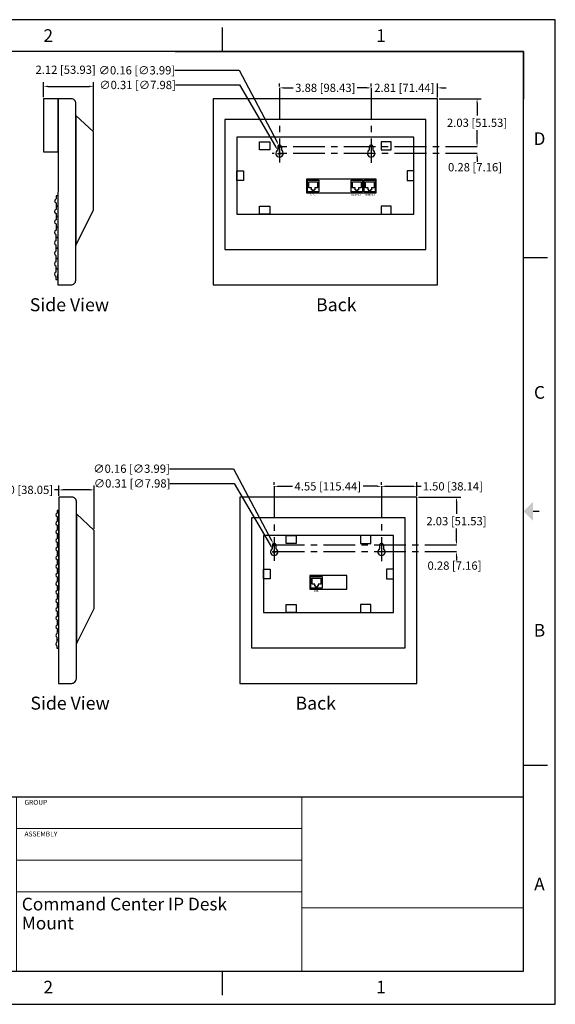
# Model space of a CAD drawing. Extents: x 0.1 to 21.1, y 0.5 to 16.
# Drawn here: x 12.6 to 21.1, y 0.5 to 16 of the extents above; entities that cross this region are included whole.
import ezdxf
from ezdxf.enums import TextEntityAlignment as Align

# ---------------------------------------------------------------- set-up
doc = ezdxf.new("R2010")
doc.units = 0
doc.header["$MEASUREMENT"] = 0
doc.linetypes.add('CENTERX2', pattern=[0.8, 0.5, -0.1, 0.1, -0.1])
doc.layers.add('Dimensions', color=7, linetype='Continuous')
doc.layers.add('Title Block', color=7, linetype='Continuous')
doc.styles.add('ACANSTS', font='arial.ttf')
doc.styles.add('Arial', font='arial.ttf')
doc.styles.add('TITLE_TEXT', font='arial.ttf')
doc.dimstyles.new('Annotative', dxfattribs={"dimtxt": 0.35, "dimasz": 0.18, "dimexe": 0.18, "dimexo": 0.0625, "dimgap": 0.09, "dimtad": 0, "dimtih": 1, "dimtoh": 1, "dimzin": 0, "dimdsep": 46, "dimtxsty": 'Arial', "dimcen": 0.09, "dimadec": 0, "dimazin": 0, "dimtfac": 1, "dimtofl": 0, "dimtmove": 0, "dimatfit": 3, "dimfxl": 1, "dimtolj": 1, "dimtzin": 0, "dimarcsym": 0})

# ---------------------------------------------------------------- blocks, each defined once
blk = doc.blocks.new('*D19')
at = {"layer": 'Defpoints', "color": 0, "transparency": 16777216}
for p in [(18.185, 14.926), (19.234, 14.926), (19.234, 14.753)]:
    blk.add_point(p, dxfattribs=at)
at = {"layer": 'Dimensions', "color": 0, "lineweight": -2, "transparency": 16777216}
for p, q in [((18.118, 14.926), (18.051, 14.926)), ((18.185, 14.949), (18.185, 14.993)), ((19.234, 14.776), (19.234, 14.993)), ((19.301, 14.926), (19.368, 14.926))]:
    blk.add_line(p, q, dxfattribs=at)
at = {"layer": 'Dimensions', "color": 0, "transparency": 16777216}
for points in [[(18.118, 14.937), (18.118, 14.914), (18.185, 14.926)], [(19.301, 14.937), (19.301, 14.914), (19.234, 14.926)]]:
    blk.add_solid(points, dxfattribs=at)
at = {"layer": 'Dimensions', "color": 0, "transparency": 16777216, "insert": (18.709, 14.926), "char_height": 0.13045, "attachment_point": 5, "style": 'Arial'}
blk.add_mtext('\\A1;2.81 [71.44]', dxfattribs=at)
blk = doc.blocks.new('*D20')
at = {"layer": 'Defpoints', "color": 0, "transparency": 16777216}
for p in [(16.741, 14.926), (16.741, 14.926), (18.185, 14.926)]:
    blk.add_point(p, dxfattribs=at)
at = {"layer": 'Dimensions', "color": 0, "lineweight": -2, "transparency": 16777216}
for p, q in [((16.741, 14.949), (16.741, 14.993)), ((16.808, 14.926), (16.958, 14.926)), ((18.118, 14.926), (17.968, 14.926)), ((18.185, 14.949), (18.185, 14.993))]:
    blk.add_line(p, q, dxfattribs=at)
at = {"layer": 'Dimensions', "color": 0, "transparency": 16777216}
for points in [[(16.808, 14.937), (16.808, 14.914), (16.741, 14.926)], [(18.118, 14.937), (18.118, 14.914), (18.185, 14.926)]]:
    blk.add_solid(points, dxfattribs=at)
at = {"layer": 'Dimensions', "color": 0, "transparency": 16777216, "insert": (17.463, 14.926), "char_height": 0.13045, "attachment_point": 5, "style": 'Arial'}
blk.add_mtext('\\A1;3.88 [98.43]', dxfattribs=at)
blk = doc.blocks.new('*D21')
at = {"layer": 'Defpoints', "color": 0, "transparency": 16777216}
for p in [(19.234, 14.753), (19.857, 14.753), (19.857, 13.997)]:
    blk.add_point(p, dxfattribs=at)
at = {"layer": 'Dimensions', "color": 0, "lineweight": -2, "transparency": 16777216}
for p, q in [((19.257, 14.753), (19.924, 14.753)), ((19.857, 14.686), (19.857, 14.492)), ((19.857, 14.064), (19.857, 14.258)), ((19.833, 13.997), (19.79, 13.997))]:
    blk.add_line(p, q, dxfattribs=at)
at = {"layer": 'Dimensions', "color": 0, "transparency": 16777216}
for points in [[(19.846, 14.686), (19.868, 14.686), (19.857, 14.753)], [(19.846, 14.064), (19.868, 14.064), (19.857, 13.997)]]:
    blk.add_solid(points, dxfattribs=at)
at = {"layer": 'Dimensions', "color": 0, "transparency": 16777216, "insert": (19.857, 14.375), "char_height": 0.13045, "attachment_point": 5, "style": 'Arial'}
blk.add_mtext('\\A1;2.03 [51.53]', dxfattribs=at)
blk = doc.blocks.new('*D22')
at = {"layer": 'Defpoints', "color": 0, "transparency": 16777216}
for p in [(19.857, 13.997), (19.857, 13.892), (19.857, 13.892)]:
    blk.add_point(p, dxfattribs=at)
at = {"layer": 'Dimensions', "color": 0, "lineweight": -2, "transparency": 16777216}
for p, q in [((19.857, 14.064), (19.857, 14.131)), ((19.833, 13.997), (19.79, 13.997)), ((19.833, 13.892), (19.79, 13.892)), ((19.857, 13.825), (19.857, 13.758))]:
    blk.add_line(p, q, dxfattribs=at)
at = {"layer": 'Dimensions', "color": 0, "transparency": 16777216}
for points in [[(19.846, 14.064), (19.868, 14.064), (19.857, 13.997)], [(19.846, 13.825), (19.868, 13.825), (19.857, 13.892)]]:
    blk.add_solid(points, dxfattribs=at)
at = {"layer": 'Dimensions', "color": 0, "transparency": 16777216, "insert": (19.825, 13.674), "char_height": 0.13045, "attachment_point": 5, "style": 'Arial'}
blk.add_mtext('\\A1;0.28 [7.16]', dxfattribs=at)
blk = doc.blocks.new('*D23')
at = {"layer": 'Defpoints', "color": 0, "transparency": 16777216}
for p in [(16.712, 13.943), (16.771, 13.841)]:
    blk.add_point(p, dxfattribs=at)
at = {"layer": 'Dimensions', "color": 0, "lineweight": -2, "transparency": 16777216}
for p, q in [((15.097, 14.971), (16.111, 14.971)), ((16.111, 14.971), (16.678, 14)), ((16.708, 13.892), (16.775, 13.892)), ((16.741, 13.858), (16.741, 13.926))]:
    blk.add_line(p, q, dxfattribs=at)
at = {"layer": 'Dimensions', "color": 0, "transparency": 16777216}
blk.add_solid([(16.687, 14.006), (16.668, 13.995), (16.712, 13.943)], dxfattribs=at)
at = {"layer": 'Dimensions', "color": 0, "transparency": 16777216, "insert": (14.501, 14.971), "char_height": 0.13045, "attachment_point": 5, "style": 'Arial'}
blk.add_mtext('\\A1;∅0.31 [∅7.98]', dxfattribs=at)
blk = doc.blocks.new('*D24')
at = {"layer": 'Defpoints', "color": 0, "transparency": 16777216}
for p in [(16.727, 14.023), (16.755, 13.971)]:
    blk.add_point(p, dxfattribs=at)
at = {"layer": 'Dimensions', "color": 0, "lineweight": -2, "transparency": 16777216}
for p, q in [((15.088, 15.202), (16.102, 15.202)), ((16.102, 15.202), (16.696, 14.082)), ((16.708, 13.997), (16.775, 13.997)), ((16.741, 13.963), (16.741, 14.031))]:
    blk.add_line(p, q, dxfattribs=at)
at = {"layer": 'Dimensions', "color": 0, "transparency": 16777216}
blk.add_solid([(16.706, 14.087), (16.686, 14.077), (16.727, 14.023)], dxfattribs=at)
at = {"layer": 'Dimensions', "color": 0, "transparency": 16777216, "insert": (14.491, 15.202), "char_height": 0.13045, "attachment_point": 5, "style": 'Arial'}
blk.add_mtext('\\A1;∅0.16 [∅3.99]', dxfattribs=at)
blk = doc.blocks.new('*D27')
at = {"layer": 'Defpoints', "color": 0, "transparency": 16777216}
for p in [(13.807, 14.949), (13.016, 14.753), (13.807, 14.231)]:
    blk.add_point(p, dxfattribs=at)
at = {"layer": 'Dimensions', "color": 0, "lineweight": -2, "transparency": 16777216}
for p, q in [((13.016, 14.777), (13.016, 15.016)), ((13.083, 14.949), (13.74, 14.949)), ((13.807, 14.254), (13.807, 15.016))]:
    blk.add_line(p, q, dxfattribs=at)
at = {"layer": 'Dimensions', "color": 0, "transparency": 16777216}
for points in [[(13.083, 14.96), (13.083, 14.938), (13.016, 14.949)], [(13.74, 14.96), (13.74, 14.938), (13.807, 14.949)]]:
    blk.add_solid(points, dxfattribs=at)
at = {"layer": 'Dimensions', "color": 0, "transparency": 16777216, "insert": (13.366, 15.211), "char_height": 0.13045, "attachment_point": 5, "style": 'Arial'}
blk.add_mtext('\\A1;2.12 [53.93]', dxfattribs=at)
blk = doc.blocks.new('*D28')
at = {"layer": 'Defpoints', "color": 0, "transparency": 16777216}
for p in [(18.349, 8.644), (18.909, 8.644), (18.909, 8.473)]:
    blk.add_point(p, dxfattribs=at)
at = {"layer": 'Dimensions', "color": 0, "lineweight": -2, "transparency": 16777216}
for p, q in [((18.349, 8.667), (18.349, 8.711)), ((18.909, 8.496), (18.909, 8.711)), ((18.416, 8.644), (18.842, 8.644)), ((18.909, 8.644), (18.976, 8.644))]:
    blk.add_line(p, q, dxfattribs=at)
at = {"layer": 'Dimensions', "color": 0, "transparency": 16777216}
for points in [[(18.416, 8.655), (18.416, 8.633), (18.349, 8.644)], [(18.842, 8.655), (18.842, 8.633), (18.909, 8.644)]]:
    blk.add_solid(points, dxfattribs=at)
at = {"layer": 'Dimensions', "color": 0, "transparency": 16777216, "insert": (19.475, 8.644), "char_height": 0.13045, "attachment_point": 5, "style": 'Arial'}
blk.add_mtext('\\A1;1.50 [38.14]', dxfattribs=at)
blk = doc.blocks.new('*D29')
at = {"layer": 'Defpoints', "color": 0, "transparency": 16777216}
for p in [(16.655, 8.644), (16.655, 8.644), (18.349, 8.644)]:
    blk.add_point(p, dxfattribs=at)
at = {"layer": 'Dimensions', "color": 0, "lineweight": -2, "transparency": 16777216}
for p, q in [((16.655, 8.667), (16.655, 8.711)), ((18.349, 8.667), (18.349, 8.711)), ((16.723, 8.644), (16.944, 8.644)), ((18.282, 8.644), (18.061, 8.644))]:
    blk.add_line(p, q, dxfattribs=at)
at = {"layer": 'Dimensions', "color": 0, "transparency": 16777216}
for points in [[(16.723, 8.655), (16.723, 8.633), (16.655, 8.644)], [(18.282, 8.655), (18.282, 8.633), (18.349, 8.644)]]:
    blk.add_solid(points, dxfattribs=at)
at = {"layer": 'Dimensions', "color": 0, "transparency": 16777216, "insert": (17.502, 8.644), "char_height": 0.13045, "attachment_point": 5, "style": 'Arial'}
blk.add_mtext('\\A1;4.55 [115.44]', dxfattribs=at)
blk = doc.blocks.new('*D30')
at = {"layer": 'Defpoints', "color": 0, "transparency": 16777216}
for p in [(18.909, 8.473), (19.532, 8.473), (19.532, 7.717)]:
    blk.add_point(p, dxfattribs=at)
at = {"layer": 'Dimensions', "color": 0, "lineweight": -2, "transparency": 16777216}
for p, q in [((18.932, 8.473), (19.599, 8.473)), ((19.532, 8.406), (19.532, 8.212)), ((19.532, 7.784), (19.532, 7.977)), ((19.509, 7.717), (19.465, 7.717))]:
    blk.add_line(p, q, dxfattribs=at)
at = {"layer": 'Dimensions', "color": 0, "transparency": 16777216}
for points in [[(19.521, 8.406), (19.543, 8.406), (19.532, 8.473)], [(19.521, 7.784), (19.543, 7.784), (19.532, 7.717)]]:
    blk.add_solid(points, dxfattribs=at)
at = {"layer": 'Dimensions', "color": 0, "transparency": 16777216, "insert": (19.532, 8.095), "char_height": 0.13045, "attachment_point": 5, "style": 'Arial'}
blk.add_mtext('\\A1;2.03 [51.53]', dxfattribs=at)
blk = doc.blocks.new('*D31')
at = {"layer": 'Defpoints', "color": 0, "transparency": 16777216}
for p in [(19.532, 7.717), (19.532, 7.612), (19.532, 7.612)]:
    blk.add_point(p, dxfattribs=at)
at = {"layer": 'Dimensions', "color": 0, "lineweight": -2, "transparency": 16777216}
for p, q in [((19.532, 7.784), (19.532, 7.851)), ((19.509, 7.717), (19.465, 7.717)), ((19.509, 7.612), (19.465, 7.612)), ((19.532, 7.544), (19.532, 7.477))]:
    blk.add_line(p, q, dxfattribs=at)
at = {"layer": 'Dimensions', "color": 0, "transparency": 16777216}
for points in [[(19.521, 7.784), (19.543, 7.784), (19.532, 7.717)], [(19.521, 7.544), (19.543, 7.544), (19.532, 7.612)]]:
    blk.add_solid(points, dxfattribs=at)
at = {"layer": 'Dimensions', "color": 0, "transparency": 16777216, "insert": (19.501, 7.394), "char_height": 0.13045, "attachment_point": 5, "style": 'Arial'}
blk.add_mtext('\\A1;0.28 [7.16]', dxfattribs=at)
blk = doc.blocks.new('*D32')
at = {"layer": 'Defpoints', "color": 0, "transparency": 16777216}
for p in [(16.626, 7.662), (16.685, 7.561)]:
    blk.add_point(p, dxfattribs=at)
at = {"layer": 'Dimensions', "color": 0, "lineweight": -2, "transparency": 16777216}
for p, q in [((15.011, 8.69), (16.025, 8.69)), ((16.025, 8.69), (16.592, 7.72)), ((16.622, 7.612), (16.689, 7.612)), ((16.655, 7.578), (16.655, 7.645))]:
    blk.add_line(p, q, dxfattribs=at)
at = {"layer": 'Dimensions', "color": 0, "transparency": 16777216}
blk.add_solid([(16.602, 7.726), (16.582, 7.714), (16.626, 7.662)], dxfattribs=at)
at = {"layer": 'Dimensions', "color": 0, "transparency": 16777216, "insert": (14.415, 8.69), "char_height": 0.13045, "attachment_point": 5, "style": 'Arial'}
blk.add_mtext('\\A1;∅0.31 [∅7.98]', dxfattribs=at)
blk = doc.blocks.new('*D33')
at = {"layer": 'Defpoints', "color": 0, "transparency": 16777216}
for p in [(16.642, 7.742), (16.669, 7.691)]:
    blk.add_point(p, dxfattribs=at)
at = {"layer": 'Dimensions', "color": 0, "lineweight": -2, "transparency": 16777216}
for p, q in [((15.002, 8.922), (16.016, 8.922)), ((16.016, 8.922), (16.61, 7.802)), ((16.622, 7.717), (16.689, 7.717)), ((16.655, 7.683), (16.655, 7.75))]:
    blk.add_line(p, q, dxfattribs=at)
at = {"layer": 'Dimensions', "color": 0, "transparency": 16777216}
blk.add_solid([(16.62, 7.807), (16.6, 7.796), (16.642, 7.742)], dxfattribs=at)
at = {"layer": 'Dimensions', "color": 0, "transparency": 16777216, "insert": (14.406, 8.922), "char_height": 0.13045, "attachment_point": 5, "style": 'Arial'}
blk.add_mtext('\\A1;∅0.16 [∅3.99]', dxfattribs=at)
blk = doc.blocks.new('*D36')
at = {"layer": 'Defpoints', "color": 0, "transparency": 16777216}
for p in [(13.259, 8.588), (13.259, 8.473), (13.817, 7.95)]:
    blk.add_point(p, dxfattribs=at)
at = {"layer": 'Dimensions', "color": 0, "lineweight": -2, "transparency": 16777216}
for p, q in [((13.259, 8.588), (13.192, 8.588)), ((13.259, 8.496), (13.259, 8.655)), ((13.75, 8.588), (13.326, 8.588)), ((13.817, 7.974), (13.817, 8.655))]:
    blk.add_line(p, q, dxfattribs=at)
at = {"layer": 'Dimensions', "color": 0, "transparency": 16777216}
for points in [[(13.326, 8.599), (13.326, 8.577), (13.259, 8.588)], [(13.75, 8.599), (13.75, 8.577), (13.817, 8.588)]]:
    blk.add_solid(points, dxfattribs=at)
at = {"layer": 'Dimensions', "color": 0, "transparency": 16777216, "insert": (12.693, 8.588), "char_height": 0.13045, "attachment_point": 5, "style": 'Arial'}
blk.add_mtext('\\A1;1.50 [38.05]', dxfattribs=at)

msp = doc.modelspace()

# ---------------------------------------------------------------- linework, layer by layer
for p, q in [((16.7118, 13.997), (16.7118, 13.9427)), ((16.7704, 13.997), (16.7704, 13.9427)), ((18.1561, 13.997), (18.1561, 13.9427)), ((18.2146, 13.997), (18.2146, 13.9427)), ((16.6262, 7.7166), (16.6262, 7.6623)), ((16.6847, 7.7166), (16.6847, 7.6623)), ((18.3201, 7.7166), (18.3201, 7.6623)), ((18.3787, 7.7166), (18.3787, 7.6623))]:
    msp.add_line(p, q)
for points in [[(13.2479, 13.9146), (13.249, 14.7532), (13.016, 14.7535), (13.015, 13.9149)], [(15.6929, 11.818), (19.2336, 11.818), (19.2336, 14.7531), (15.6929, 14.7531)], [(13.8058, 13.0008), (13.8074, 14.2307), (13.5282, 14.4919), (13.5256, 12.4421)], [(15.8792, 12.3771), (19.0472, 12.3771), (19.0472, 14.4269), (15.8792, 14.4269)], [(16.0656, 12.9361), (18.8609, 12.9361), (18.8609, 14.1474), (16.0656, 14.1474)], [(16.426, 14.0725), (16.5866, 14.0725), (16.5866, 13.9483), (16.426, 13.9483)], [(18.5037, 14.0725), (18.3431, 14.0725), (18.3431, 13.9483), (18.5037, 13.9483)], [(16.0656, 13.6168), (16.1744, 13.6168), (16.1744, 13.4667), (16.0656, 13.4667)], [(18.8609, 13.6168), (18.7521, 13.6168), (18.7521, 13.4667), (18.8609, 13.4667)], [(17.1676, 13.271), (18.2658, 13.271), (18.2658, 13.4873), (17.1676, 13.4873)], [(17.1828, 13.2844), (17.1828, 13.4696), (17.3587, 13.4696), (17.3587, 13.2844)], [(17.1828, 13.2844), (17.1828, 13.4696), (17.3587, 13.4696), (17.3587, 13.2844)], [(17.8723, 13.2844), (17.8723, 13.4696), (18.0482, 13.4696), (18.0482, 13.2844)], [(18.0753, 13.2844), (18.0753, 13.4696), (18.2512, 13.4696), (18.2512, 13.2844)], [(18.0753, 13.2844), (18.0753, 13.4696), (18.2512, 13.4696), (18.2512, 13.2844)], [(16.426, 13.0604), (16.5866, 13.0604), (16.5866, 12.9361), (16.426, 12.9361)], [(18.5037, 13.0604), (18.3431, 13.0604), (18.3431, 12.9361), (18.5037, 12.9361)], [(16.1138, 5.5376), (18.9091, 5.5376), (18.9091, 8.4727), (16.1138, 8.4727)], [(13.8159, 6.7204), (13.8175, 7.9503), (13.5383, 8.2115), (13.5356, 6.1617)], [(16.3001, 6.0967), (18.7227, 6.0967), (18.7227, 8.1465), (16.3001, 8.1465)], [(16.4865, 6.6557), (18.5364, 6.6557), (18.5364, 7.867), (16.4865, 7.867)], [(16.8437, 7.867), (17.0043, 7.867), (17.0043, 7.7428), (16.8437, 7.7428)], [(18.1792, 7.867), (18.0186, 7.867), (18.0186, 7.7428), (18.1792, 7.7428)], [(16.4865, 7.3364), (16.5953, 7.3364), (16.5953, 7.1863), (16.4865, 7.1863)], [(18.5364, 7.3364), (18.4276, 7.3364), (18.4276, 7.1863), (18.5364, 7.1863)], [(17.2212, 7.0231), (17.8016, 7.0231), (17.8016, 7.2394), (17.2212, 7.2394)], [(17.2364, 7.0365), (17.2364, 7.2218), (17.4123, 7.2218), (17.4123, 7.0365)], [(17.2364, 7.0365), (17.2364, 7.2218), (17.4123, 7.2218), (17.4123, 7.0365)], [(16.8437, 6.78), (17.0043, 6.78), (17.0043, 6.6557), (16.8437, 6.6557)], [(18.1792, 6.78), (18.0186, 6.78), (18.0186, 6.6557), (18.1792, 6.6557)]]:
    msp.add_lwpolyline(points, close=True)
for points in [[(13.5249, 11.8923), (13.5284, 14.6783, 0.4142136), (13.454, 14.7529), (13.249, 14.7532), (13.2452, 11.8181), (13.4502, 11.8179, 0.4142136)], [(13.5349, 5.6119), (13.5385, 8.3979, 0.4142136), (13.4641, 8.4725), (13.2591, 8.4728), (13.2553, 5.5377), (13.4603, 5.5375, 0.4142136)]]:
    msp.add_lwpolyline(points, format="xyb", close=True)
for points in [[(17.2442, 13.3474), (17.2022, 13.3474), (17.2022, 13.4429), (17.3393, 13.4429), (17.3393, 13.3474), (17.2973, 13.3474)], [(17.9337, 13.3474), (17.8917, 13.3474), (17.8917, 13.4429), (18.0288, 13.4429), (18.0288, 13.3474), (17.9868, 13.3474)], [(18.1367, 13.3474), (18.0947, 13.3474), (18.0947, 13.4429), (18.2318, 13.4429), (18.2318, 13.3474), (18.1898, 13.3474)], [(13.2145, 13.1105), (13.2144, 13.0604), (13.2468, 13.0603), (13.247, 13.2254), (13.2146, 13.2254), (13.2145, 13.1753)], [(17.2592, 13.3194), (17.2442, 13.3194), (17.2442, 13.3474)], [(17.2824, 13.3194), (17.2824, 13.3035), (17.2592, 13.3035), (17.2592, 13.3194)], [(17.2973, 13.3474), (17.2973, 13.3194), (17.2824, 13.3194)], [(17.9486, 13.3194), (17.9337, 13.3194), (17.9337, 13.3474)], [(17.9719, 13.3194), (17.9719, 13.3035), (17.9486, 13.3035), (17.9486, 13.3194)], [(17.9868, 13.3474), (17.9868, 13.3194), (17.9719, 13.3194)], [(18.1516, 13.3194), (18.1367, 13.3194), (18.1367, 13.3474)], [(18.1749, 13.3194), (18.1749, 13.3035), (18.1516, 13.3035), (18.1516, 13.3194)], [(18.1898, 13.3474), (18.1898, 13.3194), (18.1749, 13.3194)], [(13.2142, 12.9454), (13.2142, 12.8953), (13.2466, 12.8953), (13.2468, 13.0603), (13.2144, 13.0604), (13.2143, 13.0103)], [(13.214, 12.7804), (13.214, 12.7303), (13.2464, 12.7302), (13.2466, 12.8953), (13.2142, 12.8953), (13.2141, 12.8452)], [(13.2138, 12.6153), (13.2138, 12.5652), (13.2462, 12.5652), (13.2464, 12.7302), (13.214, 12.7303), (13.2139, 12.6802)], [(13.2136, 12.4503), (13.2135, 12.4002), (13.246, 12.4001), (13.2462, 12.5652), (13.2138, 12.5652), (13.2137, 12.5151)], [(13.2134, 12.2852), (13.2133, 12.2351), (13.2458, 12.2351), (13.246, 12.4001), (13.2135, 12.4002), (13.2135, 12.3501)], [(13.2132, 12.1202), (13.2131, 12.0701), (13.2456, 12.07), (13.2458, 12.2351), (13.2133, 12.2351), (13.2133, 12.185)], [(13.213, 11.9551), (13.2129, 11.905), (13.2453, 11.905), (13.2456, 12.07), (13.2131, 12.0701), (13.2131, 12.02)], [(13.232, 8.1695), (13.2319, 8.1283), (13.2586, 8.1283), (13.2588, 8.2641), (13.2321, 8.2642), (13.2321, 8.2229)], [(13.2318, 8.0337), (13.2318, 7.9925), (13.2585, 7.9924), (13.2586, 8.1283), (13.2319, 8.1283), (13.2319, 8.0871)], [(13.2317, 7.8978), (13.2316, 7.8566), (13.2583, 7.8566), (13.2585, 7.9924), (13.2318, 7.9925), (13.2317, 7.9512)], [(13.2315, 7.762), (13.2314, 7.7207), (13.2581, 7.7207), (13.2583, 7.8566), (13.2316, 7.8566), (13.2315, 7.8154)], [(13.2313, 7.6261), (13.2313, 7.5849), (13.2579, 7.5849), (13.2581, 7.7207), (13.2314, 7.7207), (13.2314, 7.6795)], [(13.2311, 7.4903), (13.2311, 7.449), (13.2578, 7.449), (13.2579, 7.5849), (13.2313, 7.5849), (13.2312, 7.5437)], [(13.2308, 7.2186), (13.2307, 7.1773), (13.2574, 7.1773), (13.2576, 7.3132), (13.2309, 7.3132), (13.2309, 7.272)], [(13.231, 7.3544), (13.2309, 7.3132), (13.2576, 7.3132), (13.2578, 7.449), (13.2311, 7.449), (13.231, 7.4078)], [(13.2306, 7.0827), (13.2306, 7.0415), (13.2572, 7.0415), (13.2574, 7.1773), (13.2307, 7.1773), (13.2307, 7.1361)], [(17.2978, 7.0996), (17.2558, 7.0996), (17.2558, 7.195), (17.3929, 7.195), (17.3929, 7.0996), (17.351, 7.0996)], [(13.2304, 6.9469), (13.2304, 6.9056), (13.2571, 6.9056), (13.2572, 7.0415), (13.2306, 7.0415), (13.2305, 7.0002)], [(17.3128, 7.0716), (17.2978, 7.0716), (17.2978, 7.0996)], [(17.336, 7.0716), (17.336, 7.0556), (17.3128, 7.0556), (17.3128, 7.0716)], [(17.351, 7.0996), (17.351, 7.0716), (17.336, 7.0716)], [(13.2303, 6.811), (13.2302, 6.7698), (13.2569, 6.7697), (13.2571, 6.9056), (13.2304, 6.9056), (13.2303, 6.8644)], [(13.2301, 6.6752), (13.23, 6.6339), (13.2567, 6.6339), (13.2569, 6.7697), (13.2302, 6.7698), (13.2302, 6.7285)], [(13.2299, 6.5393), (13.2299, 6.4981), (13.2565, 6.498), (13.2567, 6.6339), (13.23, 6.6339), (13.23, 6.5927)], [(13.2297, 6.4035), (13.2297, 6.3622), (13.2564, 6.3622), (13.2565, 6.498), (13.2299, 6.4981), (13.2298, 6.4568)], [(13.2294, 6.1318), (13.2293, 6.0905), (13.256, 6.0905), (13.2562, 6.2263), (13.2295, 6.2264), (13.2295, 6.1851)], [(13.2296, 6.2676), (13.2295, 6.2264), (13.2562, 6.2263), (13.2564, 6.3622), (13.2297, 6.3622), (13.2296, 6.321)]]:
    msp.add_lwpolyline(points)
for centre, radius, start, end in [((16.7411, 13.997), 0.0293, 0, 180), ((18.1853, 13.997), 0.0293, 0, 180), ((16.7411, 13.892), 0.0585, 120, 60), ((18.1853, 13.892), 0.0585, 120, 60), ((13.2268, 13.1429), 0.0347, 110.77757, 249.07564), ((13.2266, 12.9778), 0.0347, 110.77757, 249.07564), ((13.2264, 12.8128), 0.0347, 110.77757, 249.07564), ((13.2262, 12.6477), 0.0347, 110.77757, 249.07564), ((13.226, 12.4827), 0.0347, 110.77757, 249.07564), ((13.2258, 12.3176), 0.0347, 110.77757, 249.07564), ((13.2256, 12.1526), 0.0347, 110.77757, 249.07564), ((13.2254, 11.9875), 0.0347, 110.77757, 249.07564), ((13.242, 8.0604), 0.0286, 110.77757, 249.07564), ((13.2422, 8.1962), 0.0286, 110.77757, 249.07564), ((13.2419, 7.9245), 0.0286, 110.77757, 249.07564), ((13.2417, 7.7887), 0.0286, 110.77757, 249.07564), ((13.2415, 7.6528), 0.0286, 110.77757, 249.07564), ((16.6554, 7.6116), 0.0585, 120, 60), ((16.6554, 7.7166), 0.0293, 0, 180), ((18.3494, 7.6116), 0.0585, 120, 60), ((18.3494, 7.7166), 0.0293, 0, 180), ((13.2413, 7.517), 0.0286, 110.77757, 249.07564), ((13.2412, 7.3811), 0.0286, 110.77757, 249.07564), ((13.241, 7.2453), 0.0286, 110.77757, 249.07564), ((13.2406, 6.9735), 0.0286, 110.77757, 249.07564), ((13.2408, 7.1094), 0.0286, 110.77757, 249.07564), ((13.2405, 6.8377), 0.0286, 110.77757, 249.07564), ((13.2403, 6.7018), 0.0286, 110.77757, 249.07564), ((13.2401, 6.566), 0.0286, 110.77757, 249.07564), ((13.2399, 6.4301), 0.0286, 110.77757, 249.07564), ((13.2398, 6.2943), 0.0286, 110.77757, 249.07564), ((13.2396, 6.1584), 0.0286, 110.77757, 249.07564)]:
    msp.add_arc(centre, radius, start, end)
at = {"layer": 'Dimensions', "linetype": 'CENTERX2'}
for p, q in [((16.7411, 14.9256), (16.7411, 13.7509)), ((18.1853, 14.9256), (18.1853, 13.7439)), ((19.8567, 13.997), (16.6716, 13.997)), ((19.8567, 13.892), (16.6246, 13.892)), ((16.6554, 8.644), (16.6554, 7.4693)), ((18.3494, 8.6452), (18.3494, 7.4635)), ((19.5322, 7.6116), (16.5672, 7.6116)), ((19.5322, 7.7166), (16.6033, 7.7166))]:
    msp.add_line(p, q, dxfattribs=at)
at = {"layer": 'Dimensions', "linetype": 'Continuous', "lineweight": 15, "ltscale": 0.25}
msp.add_lwpolyline([(17.0917, 1.9994), (20.5917, 1.9994), (20.5917, 3.7494), (17.0917, 3.7494)], close=True, dxfattribs=at)
at = {"layer": 'Title Block'}
for p, q in [((21.0917, 16), (0.0917, 16)), ((21.0917, 0.4786), (21.0917, 16)), ((15.8417, 15.4994), (15.8417, 15.8744)), ((20.5917, 15.4994), (1.625, 15.4994)), ((15.0917, 15.4994), (20.5917, 15.4994)), ((20.5917, 0.9994), (20.5917, 15.4994)), ((20.5917, 15.4994), (20.5917, 14.7494)), ((20.5917, 12.2494), (20.9667, 12.2494)), ((20.5917, 4.2494), (20.9667, 4.2494)), ((1.625, 0.9994), (20.5917, 0.9994)), ((15.8417, 0.6244), (15.8417, 0.9994)), ((0.0917, 0.4786), (21.0917, 0.4786))]:
    msp.add_line(p, q, dxfattribs=at)
at = {"layer": 'Title Block', "lineweight": 15}
for p, q in [((17.0917, 3.25), (12.5917, 3.25)), ((17.0917, 2.75), (12.5917, 2.75)), ((17.0917, 2.25), (12.5917, 2.25))]:
    msp.add_line(p, q, dxfattribs=at)
at = {"layer": 'Title Block', "linetype": 'Continuous', "ltscale": 0.25}
msp.add_lwpolyline([(1.625, 3.7494), (20.5917, 3.7494), (20.5917, 15.4994), (1.625, 15.4994)], close=True, dxfattribs=at)
at = {"layer": 'Title Block', "const_width": 0.02}
msp.add_lwpolyline([(20.8417, 8.2494), (20.7417, 8.2494)], dxfattribs=at)
at = {"layer": 'Title Block', "lineweight": 15}
msp.add_lwpolyline([(17.0917, 3.7494), (12.5917, 3.7494), (12.5917, 0.9994), (17.0917, 0.9994)], close=True, dxfattribs=at)
at = {"layer": 'Title Block'}
msp.add_solid([(20.7417, 8.0994), (20.7417, 8.3994), (20.5917, 8.2494)], dxfattribs=at)

# ---------------------------------------------------------------- texts
at = {"layer": 'Dimensions', "style": 'Arial'}
for s, p in [('LINE', (17.2292, 13.2328)), ('HEADSET', (17.8709, 13.2283)), ('HANDSET', (18.0878, 13.2283)), ('LINE', (17.2829, 6.9849))]:
    msp.add_text(s, height=0.02609, dxfattribs=at).set_placement(p)
for s, p in [('Side View', (13.4258, 11.34)), ('Back', (17.6357, 11.34)), ('Side View', (13.4359, 5.0596)), ('Back', (17.3112, 5.0596))]:
    msp.add_text(s, height=0.20499, dxfattribs=at).set_placement(p, align=Align.BOTTOM_CENTER)
at = {"layer": 'Title Block', "style": 'TITLE_TEXT'}
for s, p in [('2', (13.0917, 15.7494)), ('1', (18.3417, 15.7494)), ('D', (20.8417, 14.1244)), ('C', (20.8417, 10.1244)), ('B', (20.8417, 6.3744)), ('A', (20.8417, 2.3744)), ('2', (13.0917, 0.7494)), ('1', (18.3417, 0.7494))]:
    msp.add_text(s, height=0.2, dxfattribs=at).set_placement(p, align=Align.MIDDLE_CENTER)
at = {"layer": 'Title Block', "lineweight": 15, "style": 'ACANSTS'}
for s, p in [('GROUP', (12.7167, 3.6244)), ('ASSEMBLY', (12.7167, 3.125))]:
    msp.add_text(s, height=0.077, dxfattribs=at).set_placement(p)
at = {"layer": 'Title Block', "insert": (12.674, 2.1588), "char_height": 0.2, "attachment_point": 1, "line_spacing_factor": 0.9, "style": 'TITLE_TEXT'}
msp.add_mtext_dynamic_manual_height_columns('Command Center IP Desk Mount', width=4.091417, gutter_width=5, heights=[1.1278], dxfattribs=at)

# ---------------------------------------------------------------- dimensions: what is measured, and where the dimension line sits
at = {"layer": 'Dimensions'}
dim = msp.add_linear_dim(base=(13.8074, 14.9488), p1=(13.016, 14.7535), p2=(13.8074, 14.2307), dimstyle='Annotative', override={"dimscale": 0.372705, "dimlfac": 2.683086, "dimtix": 0, "dimtofl": 0, "dimtmove": 2, "dimatfit": 3}, dxfattribs=at)
dim.commit()
dim.dimension.update_dxf_attribs({"geometry": '*D27', "text_midpoint": (13.366, 15.2111), "dimtype": 160})
for p1, p2, picture, middle in [((16.7548, 13.9712), (16.7274, 14.0229), '*D24', (14.4913, 15.202)), ((16.7706, 13.8414), (16.7116, 13.9425), '*D23', (14.5006, 14.9708)), ((16.6692, 7.6907), (16.6417, 7.7425), '*D33', (14.4057, 8.9216)), ((16.685, 7.561), (16.6259, 7.6621), '*D32', (14.4149, 8.6904))]:
    dim = msp.add_diameter_dim_2p(p1=p1, p2=p2, dimstyle='Annotative', override={"dimscale": 0.372705, "dimtxt": 0.35, "dimlfac": 2.683086, "dimtix": 0, "dimtofl": 0, "dimtmove": 0, "dimatfit": 3}, dxfattribs=at)
    dim.commit()
    dim.dimension.update_dxf_attribs({"geometry": picture, "text_midpoint": middle, "dimtype": 163})
for base, p1, p2, override, picture, middle in [((16.7411, 14.9256), (18.1853, 14.9256), (16.7411, 14.9256), {"dimscale": 0.372705, "dimtxt": 0.35, "dimlfac": 2.683086, "dimtix": 0, "dimtofl": 0, "dimtmove": 0, "dimatfit": 3}, '*D20', (17.4632, 14.9256)), ((19.2336, 14.9256), (18.1853, 14.9256), (19.2336, 14.7531), {"dimscale": 0.372705, "dimtxt": 0.35, "dimlfac": 2.683086, "dimtix": 0, "dimtofl": 0, "dimtmove": 0, "dimatfit": 3}, '*D19', (18.7094, 14.9256)), ((13.2591, 8.5882), (13.8175, 7.9503), (13.2591, 8.4728), {"dimscale": 0.372705, "dimlfac": 2.683086, "dimtix": 0, "dimtofl": 0, "dimtmove": 0, "dimatfit": 3}, '*D36', (12.693, 8.5882)), ((16.6554, 8.644), (18.3494, 8.644), (16.6554, 8.644), {"dimscale": 0.372705, "dimlfac": 2.683086, "dimtix": 0, "dimtofl": 0, "dimtmove": 0, "dimatfit": 3}, '*D29', (17.5024, 8.644)), ((18.9091, 8.644), (18.3494, 8.644), (18.9091, 8.4727), {"dimscale": 0.372705, "dimlfac": 2.683086, "dimtix": 0, "dimtofl": 0, "dimtmove": 0, "dimatfit": 3}, '*D28', (19.4752, 8.644))]:
    dim = msp.add_linear_dim(base=base, p1=p1, p2=p2, dimstyle='Annotative', override=override, dxfattribs=at)
    dim.commit()
    dim.dimension.update_dxf_attribs({"geometry": picture, "text_midpoint": middle})
for base, p1, p2, picture, middle in [((19.8567, 14.7531), (19.8567, 13.997), (19.2336, 14.7531), '*D21', (19.8567, 14.375)), ((19.5322, 8.4727), (19.5322, 7.7166), (18.9091, 8.4727), '*D30', (19.5322, 8.0946))]:
    dim = msp.add_linear_dim(base=base, p1=p1, p2=p2, angle=90, dimstyle='Annotative', override={"dimscale": 0.372705, "dimtxt": 0.35, "dimlfac": 2.683086, "dimtix": 0, "dimtofl": 0, "dimtmove": 0, "dimatfit": 3}, dxfattribs=at)
    dim.commit()
    dim.dimension.update_dxf_attribs({"geometry": picture, "text_midpoint": middle})
for base, p1, p2, picture, middle in [((19.8567, 13.892), (19.8567, 13.997), (19.8567, 13.892), '*D22', (19.8251, 13.6742)), ((19.5322, 7.6116), (19.5322, 7.7166), (19.5322, 7.6116), '*D31', (19.5006, 7.3938))]:
    dim = msp.add_linear_dim(base=base, p1=p1, p2=p2, angle=90, dimstyle='Annotative', override={"dimscale": 0.372705, "dimtxt": 0.35, "dimlfac": 2.683086, "dimtix": 0, "dimtofl": 0, "dimtmove": 2, "dimatfit": 3}, dxfattribs=at)
    dim.commit()
    dim.dimension.update_dxf_attribs({"geometry": picture, "text_midpoint": middle, "dimtype": 160})

doc.saveas('drawing.dxf')
